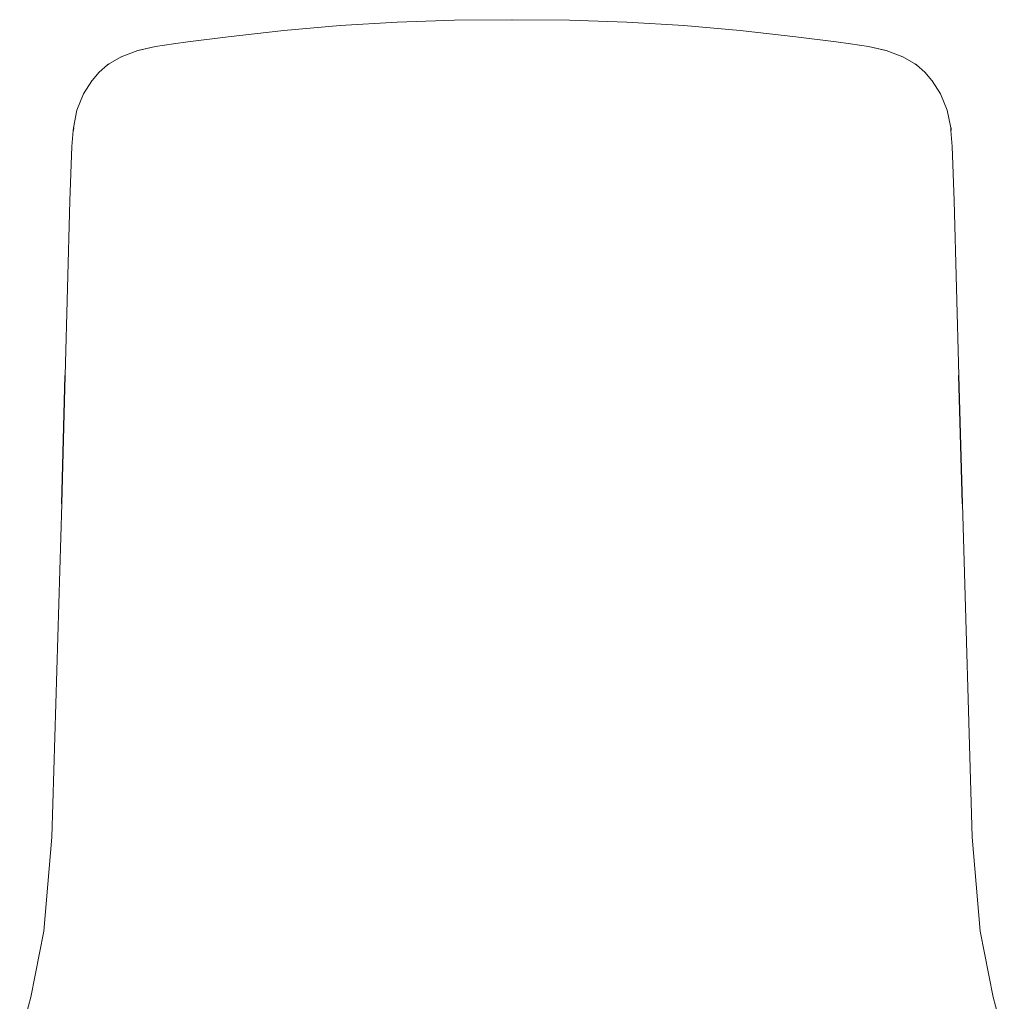
# Model space of a CAD drawing. Units: millimetres. Extents: x 3439 to 4112, y 1866 to 2209.
# Drawn here: x 3779 to 3815, y 2006 to 2042 of the extents above; entities that cross this region are included whole.
import ezdxf

# ---------------------------------------------------------------- set-up
doc = ezdxf.new("R2010")
doc.units = ezdxf.units.MM

# ---------------------------------------------------------------- blocks, each defined once
blk = doc.blocks.new('PURE FRONT VIEW')
at = {"color": 0, "linetype": 'Continuous', "lineweight": 0, "extrusion": (0, 1, 0)}
for p, q in [((70.855, 43.418), (69.854, 43.384)), ((70.855, 43.418), (71.861, 43.427)), ((72.872, 43.418), (71.867, 43.427)), ((72.872, 43.418), (73.874, 43.384)), ((67.873, 43.239), (66.9, 43.129)), ((67.873, 43.239), (68.858, 43.324)), ((68.858, 43.324), (69.854, 43.384)), ((74.87, 43.324), (73.874, 43.384)), ((75.855, 43.239), (74.87, 43.324)), ((75.855, 43.239), (76.827, 43.129)), ((66.9, 43.129), (66.194, 43.039)), ((76.827, 43.129), (77.534, 43.039)), ((65.025, 42.776), (65.319, 42.886)), ((65.319, 42.886), (65.63, 42.958)), ((65.319, 42.886), (65.324, 42.887)), ((65.324, 42.887), (65.63, 42.958)), ((65.941, 43.007), (65.63, 42.958)), ((65.941, 43.007), (66.194, 43.039)), ((77.786, 43.007), (77.534, 43.039)), ((77.786, 43.007), (78.097, 42.958)), ((78.408, 42.886), (78.097, 42.958)), ((78.403, 42.887), (78.097, 42.958)), ((78.408, 42.886), (78.403, 42.887)), ((78.702, 42.776), (78.408, 42.886)), ((64.795, 42.641), (65.025, 42.776)), ((65.025, 42.776), (65.031, 42.777)), ((78.702, 42.776), (78.697, 42.777)), ((78.932, 42.641), (78.702, 42.776)), ((64.786, 42.636), (64.642, 42.512)), ((64.786, 42.636), (64.816, 42.654)), ((64.795, 42.641), (64.786, 42.636)), ((64.795, 42.641), (64.803, 42.643)), ((78.941, 42.636), (78.911, 42.654)), ((78.932, 42.641), (78.925, 42.643)), ((78.932, 42.641), (78.941, 42.636)), ((78.941, 42.636), (79.086, 42.512)), ((64.519, 42.366), (64.642, 42.512)), ((79.209, 42.366), (79.086, 42.512)), ((64.512, 42.358), (64.369, 42.132)), ((64.512, 42.358), (64.519, 42.366)), ((79.215, 42.358), (79.209, 42.366)), ((79.215, 42.358), (79.359, 42.132)), ((64.251, 41.845), (64.369, 42.132)), ((79.476, 41.845), (79.359, 42.132)), ((64.191, 41.537), (64.251, 41.845)), ((79.537, 41.537), (79.476, 41.845)), ((64.165, 41.211), (64.187, 41.488)), ((79.562, 41.211), (79.54, 41.488)), ((64.165, 41.211), (64.152, 40.893)), ((79.562, 41.211), (79.575, 40.893)), ((64.139, 40.576), (64.152, 40.893)), ((79.588, 40.576), (79.575, 40.893)), ((64.139, 40.576), (64.13, 40.258)), ((79.588, 40.576), (79.597, 40.258)), ((64.13, 40.258), (64.048, 37.205)), ((79.597, 40.258), (79.679, 37.205)), ((63.816, 29.133), (63.987, 34.962)), ((79.911, 29.133), (79.741, 34.962)), ((63.816, 29.133), (63.675, 27.493)), ((79.911, 29.133), (80.052, 27.493)), ((63.675, 27.493), (63.446, 26.334)), ((80.052, 27.493), (80.281, 26.334)), ((63.446, 26.334), (63.252, 25.63)), ((80.281, 26.334), (80.475, 25.63))]:
    blk.add_line(p, q, dxfattribs=at)
for p, q in [((64.191, 41.537), (64.187, 41.488)), ((79.537, 41.537), (79.54, 41.488)), ((63.987, 34.962), (64.048, 37.205)), ((79.741, 34.962), (79.679, 37.205))]:
    blk.add_line(p, q)

msp = doc.modelspace()

# ---------------------------------------------------------------- block references
at = {"xscale": 2.105901220361446, "yscale": 2.105901220361446, "zscale": 2.105901220361446}
msp.add_blockref('PURE FRONT VIEW', (3645.876, 1950.279), dxfattribs=at)

doc.saveas('drawing.dxf')
